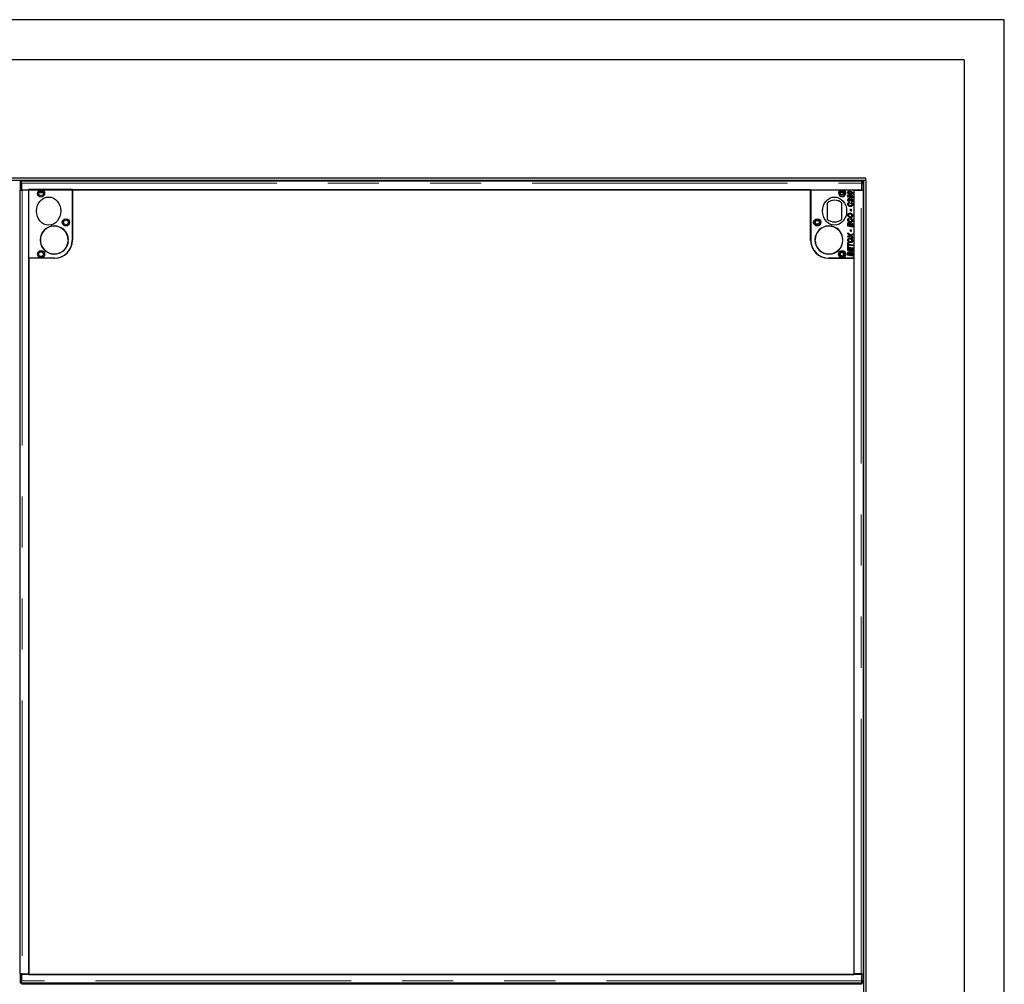
# Model space of a CAD drawing. Units: millimetres. Extents: x 20 to 369, y 40 to 283.
# Drawn here: x 105 to 129, y 100 to 124 of the extents above; entities that cross this region are included whole.
import ezdxf

# ---------------------------------------------------------------- set-up
doc = ezdxf.new("R2010")
doc.units = ezdxf.units.MM
doc.linetypes.add('PHANTOM', pattern=[12.7, 6.35, -1.27, 1.27, -1.27, 1.27, -1.27])

msp = doc.modelspace()

# ---------------------------------------------------------------- linework, layer by layer
at = {"color": 7, "linetype": 'Continuous', "lineweight": 25}
for p, q in [((128.986, 124.311), (37.706, 124.311)), ((128.986, 56.351), (128.986, 124.311)), ((127.986, 123.311), (38.706, 123.311)), ((127.986, 123.311), (127.986, 57.351)), ((125.546, 120.371), (41.146, 120.371)), ((125.546, 120.311), (41.146, 120.311)), ((104.515, 120.229), (104.515, 120.068)), ((104.546, 120.289), (104.516, 120.289)), ((104.545, 120.068), (104.545, 120.229)), ((104.547, 120.278), (104.546, 120.289)), ((104.547, 120.241), (104.547, 120.078)), ((125.442, 120.291), (104.548, 120.291)), ((106.136, 120.291), (106.136, 120.311)), ((124.986, 120.291), (124.986, 120.311)), ((125.443, 120.289), (125.442, 120.278)), ((125.443, 120.078), (125.443, 120.241)), ((125.474, 120.289), (125.444, 120.289)), ((125.445, 120.068), (125.445, 120.229)), ((125.475, 120.229), (125.475, 120.068)), ((125.486, 120.311), (125.486, 60.351)), ((125.546, 120.311), (125.486, 120.311)), ((125.546, 120.311), (125.546, 120.371)), ((125.546, 120.311), (125.546, 60.351)), ((104.545, 120.068), (104.515, 120.068)), ((104.516, 100.568), (104.516, 120.068)), ((104.545, 120.068), (104.545, 120.068)), ((104.545, 120.068), (104.566, 120.068)), ((104.547, 120.078), (125.443, 120.078)), ((104.735, 120.068), (104.566, 120.068)), ((104.572, 120.068), (104.57, 120.078)), ((104.735, 120.098), (105.815, 120.098)), ((104.735, 118.378), (104.735, 120.098)), ((104.735, 100.568), (104.735, 120.068)), ((105.811, 120.076), (105.811, 118.816)), ((124.171, 120.076), (105.811, 120.076)), ((105.815, 120.098), (105.815, 118.828)), ((124.171, 118.816), (124.171, 120.076)), ((124.175, 120.078), (124.175, 118.828)), ((124.175, 120.078), (124.914, 120.078)), ((124.986, 119.961), (124.986, 120.035)), ((124.996, 120.078), (125.255, 120.078)), ((125.096, 119.955), (125.118, 119.951)), ((125.096, 119.892), (125.096, 119.955)), ((125.113, 120.012), (125.113, 119.98)), ((125.133, 119.97), (125.133, 119.994)), ((125.255, 118.378), (125.255, 120.078)), ((125.255, 100.568), (125.255, 120.068)), ((125.255, 120.068), (125.424, 120.068)), ((125.374, 120.068), (125.364, 120.078)), ((125.424, 120.068), (125.445, 120.068)), ((125.445, 120.068), (125.445, 120.068)), ((125.445, 120.068), (125.475, 120.068)), ((125.474, 120.068), (125.474, 100.568)), ((124.585, 119.749), (124.585, 119.347)), ((124.945, 119.347), (124.945, 119.749)), ((125.159, 119.875), (125.096, 119.892)), ((125.118, 119.951), (125.118, 119.91)), ((125.118, 119.91), (125.137, 119.905)), ((125.133, 119.809), (125.13, 119.786)), ((125.131, 119.769), (125.133, 119.746)), ((125.161, 119.892), (125.159, 119.875)), ((125.172, 119.74), (125.175, 119.763)), ((125.18, 119.869), (125.178, 119.892)), ((125.193, 119.851), (125.215, 119.846)), ((125.193, 119.812), (125.193, 119.851)), ((125.215, 119.846), (125.215, 119.775)), ((125.159, 119.598), (125.182, 119.594)), ((125.159, 119.554), (125.159, 119.598)), ((125.182, 119.549), (125.159, 119.554)), ((125.182, 119.594), (125.182, 119.549)), ((125.095, 119.258), (125.115, 119.254)), ((125.095, 119.17), (125.095, 119.258)), ((125.113, 119.448), (125.113, 119.403)), ((125.115, 119.254), (125.115, 119.19)), ((125.131, 119.372), (125.133, 119.349)), ((125.133, 119.39), (125.133, 119.415)), ((125.142, 119.247), (125.162, 119.243)), ((125.142, 119.184), (125.142, 119.247)), ((125.162, 119.243), (125.162, 119.18)), ((125.172, 119.343), (125.175, 119.366)), ((125.195, 119.243), (125.215, 119.238)), ((125.195, 119.173), (125.195, 119.243)), ((125.215, 119.238), (125.215, 119.146)), ((125.215, 119.146), (125.095, 119.17)), ((125.095, 119.011), (125.158, 118.955)), ((125.095, 118.98), (125.095, 119.011)), ((125.116, 118.961), (125.095, 118.98)), ((125.115, 119.19), (125.142, 119.184)), ((125.158, 118.955), (125.215, 118.984)), ((125.159, 119.091), (125.182, 119.086)), ((125.159, 119.046), (125.159, 119.091)), ((125.182, 119.041), (125.159, 119.046)), ((125.162, 119.18), (125.195, 119.173)), ((125.182, 119.086), (125.182, 119.041)), ((125.215, 118.984), (125.215, 118.959)), ((105.71, 118.836), (105.714, 118.836)), ((105.714, 118.82), (105.71, 118.82)), ((124.279, 118.836), (124.275, 118.836)), ((124.275, 118.82), (124.279, 118.82)), ((124.975, 118.836), (124.971, 118.836)), ((124.971, 118.82), (124.975, 118.82)), ((125.095, 118.922), (125.117, 118.934)), ((125.154, 118.928), (125.095, 118.898)), ((125.095, 118.898), (125.095, 118.922)), ((125.095, 118.767), (125.115, 118.763)), ((125.095, 118.674), (125.095, 118.767)), ((125.113, 118.829), (125.113, 118.784)), ((125.115, 118.763), (125.115, 118.726)), ((125.133, 118.772), (125.133, 118.797)), ((125.215, 118.875), (125.154, 118.928)), ((125.196, 118.922), (125.215, 118.905)), ((125.215, 118.959), (125.197, 118.949)), ((125.215, 118.905), (125.215, 118.875)), ((124.986, 118.441), (124.986, 118.515)), ((125.115, 118.669), (125.095, 118.674)), ((125.095, 118.658), (125.115, 118.654)), ((125.095, 118.57), (125.095, 118.658)), ((125.215, 118.546), (125.095, 118.57)), ((125.095, 118.45), (125.095, 118.491)), ((125.115, 118.726), (125.215, 118.706)), ((125.115, 118.702), (125.115, 118.669)), ((125.215, 118.682), (125.115, 118.702)), ((125.115, 118.654), (125.115, 118.59)), ((125.115, 118.59), (125.142, 118.584)), ((125.115, 118.49), (125.115, 118.47)), ((125.142, 118.647), (125.162, 118.643)), ((125.142, 118.584), (125.142, 118.647)), ((125.162, 118.643), (125.162, 118.58)), ((125.162, 118.58), (125.195, 118.573)), ((125.164, 118.491), (125.164, 118.436)), ((125.195, 118.643), (125.215, 118.638)), ((125.195, 118.573), (125.195, 118.643)), ((125.215, 118.706), (125.215, 118.682)), ((125.215, 118.638), (125.215, 118.546)), ((104.731, 118.376), (104.731, 100.556)), ((105.371, 118.376), (104.731, 118.376)), ((105.365, 118.378), (104.735, 118.378)), ((125.251, 118.376), (124.611, 118.376)), ((124.625, 118.378), (125.255, 118.378)), ((124.986, 118.376), (124.986, 118.378)), ((125.124, 118.444), (125.095, 118.45)), ((125.115, 118.47), (125.124, 118.468)), ((125.124, 118.468), (125.124, 118.444)), ((125.144, 118.44), (125.144, 118.483)), ((125.164, 118.436), (125.144, 118.44)), ((125.184, 118.456), (125.195, 118.453)), ((125.184, 118.432), (125.184, 118.456)), ((125.215, 118.426), (125.184, 118.432)), ((125.195, 118.453), (125.195, 118.478)), ((125.215, 118.482), (125.215, 118.426)), ((125.251, 100.556), (125.251, 118.376)), ((104.515, 100.568), (104.515, 100.407)), ((104.545, 100.568), (104.515, 100.568)), ((104.545, 100.407), (104.545, 100.568)), ((104.545, 100.568), (104.545, 100.568)), ((104.566, 100.568), (104.545, 100.568)), ((104.547, 100.558), (104.547, 100.396)), ((125.443, 100.558), (104.547, 100.558)), ((104.566, 100.568), (104.735, 100.568)), ((104.576, 100.568), (104.576, 100.558)), ((104.731, 100.556), (125.251, 100.556)), ((125.424, 100.568), (125.255, 100.568)), ((125.445, 100.568), (125.424, 100.568)), ((125.443, 100.396), (125.443, 100.558)), ((125.445, 100.568), (125.445, 100.568)), ((125.445, 100.407), (125.445, 100.568)), ((125.445, 100.568), (125.475, 100.568)), ((125.475, 100.568), (125.475, 100.407)), ((104.516, 100.347), (104.546, 100.347)), ((104.546, 100.348), (104.547, 100.359)), ((104.548, 100.346), (125.442, 100.346)), ((125.442, 100.311), (104.548, 100.311)), ((106.136, 100.311), (106.136, 100.346)), ((124.986, 100.311), (124.986, 100.346)), ((125.442, 100.359), (125.443, 100.348)), ((125.444, 100.347), (125.474, 100.347))]:
    msp.add_line(p, q, dxfattribs=at)
at = {"color": 1, "linetype": 'PHANTOM', "lineweight": 18}
for p, q in [((104.545, 120.229), (104.515, 120.229)), ((104.547, 120.241), (125.443, 120.241)), ((106.056, 120.291), (106.056, 120.311)), ((125.475, 120.229), (125.445, 120.229)), ((104.566, 120.068), (104.566, 100.568)), ((105.093, 120.002), (104.976, 120.002)), ((105.084, 120.022), (104.985, 120.022)), ((124.175, 120.022), (124.171, 120.022)), ((124.175, 120.002), (124.171, 120.002)), ((124.986, 120.002), (124.907, 120.002)), ((124.986, 120.022), (124.913, 120.022)), ((125.424, 100.568), (125.424, 120.068)), ((104.515, 100.407), (104.545, 100.407)), ((125.443, 100.396), (104.547, 100.396)), ((125.445, 100.407), (125.475, 100.407)), ((106.056, 100.311), (106.056, 100.346))]:
    msp.add_line(p, q, dxfattribs=at)
at = {"color": 7, "linetype": 'Continuous', "lineweight": 25, "flags": 128}
for points in [[(104.546, 120.289), (104.546, 120.289), (104.545, 120.287), (104.545, 120.282), (104.545, 120.274), (104.545, 120.265), (104.545, 120.254), (104.545, 120.242), (104.545, 120.229)], [(125.445, 120.229), (125.445, 120.242), (125.445, 120.254), (125.444, 120.265), (125.444, 120.274), (125.444, 120.282), (125.444, 120.287), (125.444, 120.289), (125.443, 120.289)], [(104.545, 100.407), (104.545, 100.395), (104.545, 100.382), (104.545, 100.371), (104.545, 100.362), (104.545, 100.355), (104.545, 100.35), (104.546, 100.347), (104.546, 100.348)], [(125.443, 100.348), (125.444, 100.347), (125.444, 100.35), (125.444, 100.355), (125.444, 100.362), (125.444, 100.371), (125.445, 100.382), (125.445, 100.395), (125.445, 100.407)]]:
    msp.add_lwpolyline(points, dxfattribs=at)
at = {"color": 7, "linetype": 'Continuous', "lineweight": 25}
for centre, radius in [((105.035, 119.988), 0.09), ((105.035, 119.988), 0.06), ((124.955, 119.998), 0.06), ((124.955, 119.998), 0.048), ((105.655, 119.268), 0.09), ((105.655, 119.268), 0.06), ((124.335, 119.268), 0.09), ((124.335, 119.268), 0.06), ((124.335, 119.268), 0.048), ((105.035, 118.478), 0.09), ((105.035, 118.478), 0.06), ((124.955, 118.478), 0.09), ((124.955, 118.478), 0.06), ((124.955, 118.478), 0.048)]:
    msp.add_circle(centre, radius, dxfattribs=at)
for centre, radius, start, end in [((105.295, 120.246), 0.781, 176.7978, 181.2025), ((124.694, 120.246), 0.781, 358.7975, 3.2022), ((124.955, 119.998), 0.09, 117.266, 62.734), ((124.765, 119.548), 0.27, 48.1897, 131.8103), ((124.765, 119.548), 0.27, 228.1897, 311.8103), ((105.365, 118.828), 0.35, 1.3097, 358.6903), ((105.365, 118.828), 0.346, 1.3249, 358.6751), ((124.625, 118.828), 0.35, 1.3097, 178.6903), ((124.625, 118.828), 0.346, 1.3249, 178.6751), ((105.365, 118.828), 0.45, 270, 0), ((105.371, 118.816), 0.44, 270, 0), ((124.611, 118.816), 0.44, 180, 270), ((124.625, 118.828), 0.45, 180, 270), ((124.625, 118.828), 0.35, 181.3097, 358.6903), ((124.625, 118.828), 0.346, 181.3249, 358.6751), ((105.295, 100.391), 0.781, 178.7975, 183.2022), ((103.593, 100.582), 0.978, 358.5871, 359.1728), ((124.694, 100.391), 0.781, 356.7978, 1.2025)]:
    msp.add_arc(centre, radius, start, end, dxfattribs=at)
for centre in [(105.225, 119.548), (124.765, 119.548)]:
    msp.add_ellipse(centre, major_axis=(0, -0.35), ratio=0.857143, dxfattribs=at)
for points, knots in [([(104.547, 120.241), (104.547, 120.244), (104.547, 120.251), (104.547, 120.262), (104.547, 120.271), (104.547, 120.279), (104.547, 120.285), (104.547, 120.289), (104.548, 120.291), (104.548, 120.291), (104.548, 120.29)], [0, 0, 0, 0, 0.136116, 0.272232, 0.408348, 0.544464, 0.68058, 0.816696, 0.952812, 1, 1, 1, 1]), ([(125.442, 120.29), (125.442, 120.291), (125.442, 120.291), (125.442, 120.289), (125.442, 120.285), (125.442, 120.279), (125.442, 120.271), (125.442, 120.262), (125.442, 120.251), (125.443, 120.244), (125.443, 120.241)], [0, 0, 0, 0, 0.047188, 0.183304, 0.31942, 0.455536, 0.591652, 0.727768, 0.863884, 1, 1, 1, 1]), ([(125.095, 120.013), (125.095, 120.018), (125.097, 120.029), (125.112, 120.044), (125.127, 120.045), (125.136, 120.046)], [0, 0, 0, 0, 0.279975, 0.56002, 1, 1, 1, 1]), ([(125.113, 119.98), (125.108, 119.985), (125.097, 119.994), (125.096, 120.007), (125.095, 120.013)], [0, 0, 0, 0, 0.560263, 1, 1, 1, 1]), ([(125.13, 120.023), (125.126, 120.023), (125.12, 120.023), (125.115, 120.018), (125.113, 120.015), (125.113, 120.013), (125.113, 120.012)], [0, 0, 0, 0, 0.4992343, 0.7486145, 0.874305, 1, 1, 1, 1]), ([(125.16, 120.019), (125.154, 120.02), (125.145, 120.022), (125.135, 120.023), (125.13, 120.023)], [0, 0, 0, 0, 0.560118, 1, 1, 1, 1]), ([(125.133, 119.994), (125.136, 119.993), (125.142, 119.991), (125.147, 119.989), (125.15, 119.989)], [0, 0, 0, 0, 0.559969, 1, 1, 1, 1]), ([(125.139, 119.967), (125.138, 119.968), (125.136, 119.968), (125.134, 119.969), (125.133, 119.97)], [0, 0, 0, 0, 0.560014, 1, 1, 1, 1]), ([(125.136, 120.046), (125.144, 120.045), (125.162, 120.044), (125.187, 120.035), (125.205, 120.023), (125.215, 120.008), (125.216, 119.999), (125.216, 119.995)], [0, 0, 0, 0, 0.250459, 0.501021, 0.750205, 0.875179, 1, 1, 1, 1]), ([(125.176, 119.961), (125.169, 119.962), (125.156, 119.962), (125.144, 119.966), (125.139, 119.967)], [0, 0, 0, 0, 0.559838, 1, 1, 1, 1]), ([(125.15, 119.989), (125.155, 119.987), (125.165, 119.985), (125.176, 119.985), (125.18, 119.984)], [0, 0, 0, 0, 0.5601124, 1, 1, 1, 1]), ([(125.192, 120.007), (125.186, 120.01), (125.176, 120.015), (125.165, 120.018), (125.16, 120.019)], [0, 0, 0, 0, 0.558715, 1, 1, 1, 1]), ([(125.216, 119.995), (125.216, 119.989), (125.214, 119.978), (125.199, 119.963), (125.184, 119.962), (125.176, 119.961)], [0, 0, 0, 0, 0.280033, 0.560065, 1, 1, 1, 1]), ([(125.18, 119.984), (125.184, 119.984), (125.189, 119.985), (125.194, 119.988), (125.196, 119.99), (125.198, 119.992), (125.198, 119.994), (125.198, 119.995)], [0, 0, 0, 0, 0.498822, 0.623987, 0.749333, 0.874719, 1, 1, 1, 1]), ([(125.198, 119.995), (125.198, 119.997), (125.198, 119.999), (125.196, 120.003), (125.193, 120.005), (125.192, 120.007)], [0, 0, 0, 0, 0.280181, 0.560258, 1, 1, 1, 1]), ([(125.093, 119.723), (125.094, 119.729), (125.094, 119.742), (125.104, 119.757), (125.117, 119.766), (125.126, 119.768), (125.131, 119.769)], [0, 0, 0, 0, 0.280393, 0.559616, 0.779596, 1, 1, 1, 1]), ([(125.165, 119.66), (125.155, 119.661), (125.135, 119.663), (125.111, 119.678), (125.096, 119.7), (125.094, 119.715), (125.093, 119.723)], [0, 0, 0, 0, 0.280361, 0.559892, 0.779915, 1, 1, 1, 1]), ([(125.095, 119.824), (125.095, 119.829), (125.096, 119.839), (125.104, 119.852), (125.115, 119.859), (125.123, 119.859), (125.127, 119.86)], [0, 0, 0, 0, 0.280569, 0.559659, 0.779669, 1, 1, 1, 1]), ([(125.13, 119.786), (125.124, 119.787), (125.114, 119.789), (125.102, 119.799), (125.096, 119.812), (125.095, 119.82), (125.095, 119.824)], [0, 0, 0, 0, 0.280459, 0.559702, 0.77965, 1, 1, 1, 1]), ([(125.127, 119.837), (125.125, 119.837), (125.121, 119.836), (125.116, 119.833), (125.114, 119.829), (125.113, 119.826), (125.113, 119.825)], [0, 0, 0, 0, 0.280315, 0.559658, 0.77968, 1, 1, 1, 1]), ([(125.113, 119.825), (125.113, 119.823), (125.114, 119.819), (125.117, 119.815), (125.123, 119.811), (125.129, 119.81), (125.133, 119.809)], [0, 0, 0, 0, 0.186235, 0.37286, 0.559593, 1, 1, 1, 1]), ([(125.133, 119.746), (125.13, 119.745), (125.124, 119.744), (125.117, 119.738), (125.114, 119.73), (125.113, 119.725), (125.113, 119.723)], [0, 0, 0, 0, 0.280676, 0.559282, 0.779311, 1, 1, 1, 1]), ([(125.113, 119.723), (125.114, 119.718), (125.115, 119.709), (125.123, 119.698), (125.14, 119.686), (125.155, 119.684), (125.166, 119.683)], [0, 0, 0, 0, 0.1866724, 0.3735202, 0.5607253, 1, 1, 1, 1]), ([(125.127, 119.86), (125.133, 119.859), (125.144, 119.857), (125.152, 119.851), (125.156, 119.848)], [0, 0, 0, 0, 0.558353, 1, 1, 1, 1]), ([(125.146, 119.827), (125.143, 119.83), (125.137, 119.835), (125.13, 119.836), (125.127, 119.837)], [0, 0, 0, 0, 0.561467, 1, 1, 1, 1]), ([(125.133, 119.918), (125.134, 119.923), (125.135, 119.933), (125.144, 119.943), (125.156, 119.948), (125.163, 119.949), (125.167, 119.949)], [0, 0, 0, 0, 0.279456, 0.558696, 0.779043, 1, 1, 1, 1]), ([(125.137, 119.905), (125.136, 119.907), (125.134, 119.912), (125.133, 119.916), (125.133, 119.918)], [0, 0, 0, 0, 0.559955, 1, 1, 1, 1]), ([(125.161, 119.812), (125.158, 119.815), (125.153, 119.82), (125.148, 119.825), (125.146, 119.827)], [0, 0, 0, 0, 0.560032, 1, 1, 1, 1]), ([(125.168, 119.926), (125.166, 119.926), (125.161, 119.926), (125.155, 119.922), (125.152, 119.916), (125.152, 119.913), (125.152, 119.911)], [0, 0, 0, 0, 0.280706, 0.559242, 0.779349, 1, 1, 1, 1]), ([(125.152, 119.911), (125.152, 119.907), (125.154, 119.9), (125.159, 119.894), (125.161, 119.892)], [0, 0, 0, 0, 0.557829, 1, 1, 1, 1]), ([(125.156, 119.848), (125.16, 119.844), (125.167, 119.837), (125.176, 119.827), (125.184, 119.819), (125.19, 119.814), (125.193, 119.812)], [0, 0, 0, 0, 0.339948, 0.559993, 0.780026, 1, 1, 1, 1]), ([(125.215, 119.775), (125.209, 119.777), (125.197, 119.78), (125.179, 119.793), (125.168, 119.805), (125.161, 119.812)], [0, 0, 0, 0, 0.279223, 0.559116, 1, 1, 1, 1]), ([(125.167, 119.949), (125.174, 119.948), (125.188, 119.946), (125.204, 119.935), (125.214, 119.92), (125.216, 119.909), (125.216, 119.904)], [0, 0, 0, 0, 0.279971, 0.55967, 0.779905, 1, 1, 1, 1]), ([(125.198, 119.905), (125.197, 119.907), (125.197, 119.912), (125.192, 119.918), (125.183, 119.925), (125.174, 119.925), (125.168, 119.926)], [0, 0, 0, 0, 0.186312, 0.373441, 0.560825, 1, 1, 1, 1]), ([(125.196, 119.708), (125.196, 119.712), (125.195, 119.72), (125.187, 119.733), (125.177, 119.737), (125.172, 119.74)], [0, 0, 0, 0, 0.280338, 0.5609, 1, 1, 1, 1]), ([(125.175, 119.763), (125.182, 119.76), (125.195, 119.754), (125.208, 119.74), (125.215, 119.723), (125.216, 119.712), (125.216, 119.707)], [0, 0, 0, 0, 0.28015, 0.559648, 0.77972, 1, 1, 1, 1]), ([(125.178, 119.892), (125.178, 119.892), (125.179, 119.892), (125.18, 119.892), (125.18, 119.892)], [0, 0, 0, 0, 0.56, 1, 1, 1, 1]), ([(125.18, 119.892), (125.183, 119.892), (125.187, 119.892), (125.193, 119.895), (125.197, 119.899), (125.198, 119.903), (125.198, 119.905)], [0, 0, 0, 0, 0.280994, 0.560553, 0.780304, 1, 1, 1, 1]), ([(125.216, 119.904), (125.216, 119.898), (125.215, 119.888), (125.205, 119.876), (125.192, 119.87), (125.184, 119.869), (125.18, 119.869)], [0, 0, 0, 0, 0.279683, 0.558858, 0.779157, 1, 1, 1, 1]), ([(125.093, 119.449), (125.094, 119.457), (125.095, 119.471), (125.109, 119.488), (125.126, 119.497), (125.137, 119.498), (125.143, 119.498)], [0, 0, 0, 0, 0.279956, 0.55904, 0.779241, 1, 1, 1, 1]), ([(125.144, 119.475), (125.139, 119.475), (125.131, 119.474), (125.12, 119.467), (125.114, 119.458), (125.113, 119.451), (125.113, 119.448)], [0, 0, 0, 0, 0.280534, 0.559604, 0.779627, 1, 1, 1, 1]), ([(125.143, 119.498), (125.154, 119.497), (125.174, 119.495), (125.199, 119.478), (125.214, 119.456), (125.216, 119.439), (125.216, 119.431)], [0, 0, 0, 0, 0.280056, 0.559795, 0.779811, 1, 1, 1, 1]), ([(125.196, 119.434), (125.195, 119.441), (125.192, 119.454), (125.172, 119.47), (125.154, 119.473), (125.144, 119.475)], [0, 0, 0, 0, 0.2788571, 0.5595591, 1, 1, 1, 1]), ([(125.216, 119.707), (125.216, 119.699), (125.214, 119.684), (125.2, 119.668), (125.182, 119.661), (125.171, 119.66), (125.165, 119.66)], [0, 0, 0, 0, 0.280079, 0.558494, 0.778876, 1, 1, 1, 1]), ([(125.166, 119.683), (125.17, 119.683), (125.178, 119.684), (125.189, 119.69), (125.195, 119.699), (125.196, 119.705), (125.196, 119.708)], [0, 0, 0, 0, 0.280831, 0.560003, 0.779985, 1, 1, 1, 1]), ([(125.113, 119.403), (125.107, 119.41), (125.095, 119.424), (125.094, 119.441), (125.093, 119.449)], [0, 0, 0, 0, 0.558933, 1, 1, 1, 1]), ([(125.093, 119.326), (125.094, 119.333), (125.094, 119.345), (125.104, 119.36), (125.117, 119.369), (125.126, 119.371), (125.131, 119.372)], [0, 0, 0, 0, 0.280393, 0.559616, 0.779596, 1, 1, 1, 1]), ([(125.165, 119.263), (125.155, 119.264), (125.135, 119.266), (125.111, 119.281), (125.096, 119.303), (125.094, 119.318), (125.093, 119.326)], [0, 0, 0, 0, 0.280361, 0.559892, 0.779915, 1, 1, 1, 1]), ([(125.133, 119.349), (125.13, 119.348), (125.124, 119.347), (125.117, 119.341), (125.114, 119.333), (125.113, 119.328), (125.113, 119.326)], [0, 0, 0, 0, 0.280676, 0.559282, 0.779311, 1, 1, 1, 1]), ([(125.113, 119.326), (125.114, 119.321), (125.115, 119.312), (125.123, 119.301), (125.14, 119.289), (125.155, 119.287), (125.166, 119.286)], [0, 0, 0, 0, 0.1866724, 0.3735202, 0.5607253, 1, 1, 1, 1]), ([(125.133, 119.415), (125.139, 119.412), (125.15, 119.407), (125.162, 119.406), (125.167, 119.406)], [0, 0, 0, 0, 0.5596, 1, 1, 1, 1]), ([(125.145, 119.386), (125.143, 119.387), (125.139, 119.388), (125.135, 119.389), (125.133, 119.39)], [0, 0, 0, 0, 0.559994, 1, 1, 1, 1]), ([(125.168, 119.383), (125.163, 119.383), (125.156, 119.383), (125.149, 119.385), (125.145, 119.386)], [0, 0, 0, 0, 0.559864, 1, 1, 1, 1]), ([(125.216, 119.31), (125.216, 119.302), (125.214, 119.288), (125.2, 119.271), (125.182, 119.264), (125.171, 119.263), (125.165, 119.263)], [0, 0, 0, 0, 0.280079, 0.558494, 0.778876, 1, 1, 1, 1]), ([(125.166, 119.286), (125.17, 119.286), (125.178, 119.287), (125.189, 119.293), (125.195, 119.302), (125.196, 119.308), (125.196, 119.312)], [0, 0, 0, 0, 0.280831, 0.560003, 0.779985, 1, 1, 1, 1]), ([(125.167, 119.406), (125.171, 119.406), (125.18, 119.407), (125.19, 119.414), (125.196, 119.424), (125.196, 119.431), (125.196, 119.434)], [0, 0, 0, 0, 0.279995, 0.559548, 0.779569, 1, 1, 1, 1]), ([(125.216, 119.431), (125.216, 119.424), (125.214, 119.41), (125.201, 119.393), (125.185, 119.384), (125.173, 119.383), (125.168, 119.383)], [0, 0, 0, 0, 0.279991, 0.559186, 0.779302, 1, 1, 1, 1]), ([(125.196, 119.312), (125.196, 119.316), (125.195, 119.323), (125.187, 119.336), (125.177, 119.34), (125.172, 119.343)], [0, 0, 0, 0, 0.280338, 0.5609, 1, 1, 1, 1]), ([(125.175, 119.366), (125.182, 119.363), (125.195, 119.357), (125.208, 119.343), (125.215, 119.326), (125.216, 119.315), (125.216, 119.31)], [0, 0, 0, 0, 0.28015, 0.559648, 0.77972, 1, 1, 1, 1]), ([(125.093, 118.831), (125.094, 118.838), (125.095, 118.853), (125.109, 118.87), (125.126, 118.879), (125.137, 118.879), (125.143, 118.88)], [0, 0, 0, 0, 0.279956, 0.55904, 0.779241, 1, 1, 1, 1]), ([(125.113, 118.784), (125.107, 118.792), (125.095, 118.805), (125.094, 118.823), (125.093, 118.831)], [0, 0, 0, 0, 0.558933, 1, 1, 1, 1]), ([(125.144, 118.857), (125.139, 118.856), (125.131, 118.856), (125.12, 118.849), (125.114, 118.839), (125.113, 118.833), (125.113, 118.829)], [0, 0, 0, 0, 0.2805343, 0.5596041, 0.7796274, 1, 1, 1, 1]), ([(125.136, 118.944), (125.133, 118.947), (125.126, 118.953), (125.119, 118.958), (125.116, 118.961)], [0, 0, 0, 0, 0.560001, 1, 1, 1, 1]), ([(125.117, 118.934), (125.121, 118.936), (125.126, 118.939), (125.132, 118.942), (125.134, 118.943)], [0, 0, 0, 0, 0.559999, 1, 1, 1, 1]), ([(125.133, 118.797), (125.139, 118.794), (125.15, 118.788), (125.162, 118.788), (125.167, 118.787)], [0, 0, 0, 0, 0.5596, 1, 1, 1, 1]), ([(125.145, 118.768), (125.143, 118.768), (125.139, 118.769), (125.135, 118.771), (125.133, 118.772)], [0, 0, 0, 0, 0.559994, 1, 1, 1, 1]), ([(125.134, 118.943), (125.135, 118.943), (125.135, 118.943), (125.136, 118.944), (125.136, 118.944)], [0, 0, 0, 0, 0.559904, 1, 1, 1, 1]), ([(125.143, 118.88), (125.154, 118.879), (125.174, 118.876), (125.199, 118.86), (125.214, 118.837), (125.216, 118.821), (125.216, 118.813)], [0, 0, 0, 0, 0.280056, 0.559795, 0.779811, 1, 1, 1, 1]), ([(125.196, 118.815), (125.195, 118.822), (125.192, 118.836), (125.172, 118.852), (125.154, 118.855), (125.144, 118.857)], [0, 0, 0, 0, 0.2788571, 0.5595591, 1, 1, 1, 1]), ([(125.168, 118.764), (125.163, 118.765), (125.156, 118.765), (125.149, 118.767), (125.145, 118.768)], [0, 0, 0, 0, 0.559864, 1, 1, 1, 1]), ([(125.167, 118.787), (125.171, 118.788), (125.18, 118.789), (125.19, 118.796), (125.196, 118.805), (125.196, 118.812), (125.196, 118.815)], [0, 0, 0, 0, 0.279995, 0.559548, 0.779569, 1, 1, 1, 1]), ([(125.216, 118.813), (125.216, 118.806), (125.214, 118.791), (125.201, 118.774), (125.185, 118.766), (125.173, 118.765), (125.168, 118.764)], [0, 0, 0, 0, 0.279991, 0.559186, 0.779302, 1, 1, 1, 1]), ([(125.197, 118.949), (125.193, 118.947), (125.186, 118.944), (125.179, 118.941), (125.176, 118.939)], [0, 0, 0, 0, 0.560046, 1, 1, 1, 1]), ([(125.176, 118.939), (125.18, 118.936), (125.187, 118.931), (125.193, 118.925), (125.196, 118.922)], [0, 0, 0, 0, 0.559904, 1, 1, 1, 1]), ([(125.095, 118.491), (125.095, 118.494), (125.095, 118.501), (125.095, 118.507), (125.096, 118.509)], [0, 0, 0, 0, 0.560111, 1, 1, 1, 1]), ([(125.096, 118.509), (125.096, 118.513), (125.098, 118.521), (125.105, 118.531), (125.114, 118.536), (125.121, 118.536), (125.124, 118.537)], [0, 0, 0, 0, 0.280522, 0.559612, 0.779657, 1, 1, 1, 1]), ([(125.127, 118.514), (125.125, 118.513), (125.122, 118.513), (125.117, 118.51), (125.116, 118.506), (125.115, 118.503)], [0, 0, 0, 0, 0.2808954, 0.5611595, 1, 1, 1, 1]), ([(125.115, 118.503), (125.115, 118.501), (125.115, 118.496), (125.115, 118.492), (125.115, 118.49)], [0, 0, 0, 0, 0.559834, 1, 1, 1, 1]), ([(125.124, 118.537), (125.128, 118.536), (125.135, 118.536), (125.146, 118.529), (125.15, 118.52), (125.153, 118.515)], [0, 0, 0, 0, 0.280817, 0.561142, 1, 1, 1, 1]), ([(125.144, 118.483), (125.144, 118.49), (125.144, 118.498), (125.14, 118.507), (125.136, 118.511), (125.132, 118.513), (125.129, 118.513), (125.127, 118.514)], [0, 0, 0, 0, 0.499777, 0.625008, 0.749981, 0.875022, 1, 1, 1, 1]), ([(125.153, 118.515), (125.154, 118.518), (125.156, 118.524), (125.162, 118.53), (125.169, 118.533), (125.174, 118.533), (125.176, 118.534)], [0, 0, 0, 0, 0.279999, 0.55965, 0.779811, 1, 1, 1, 1]), ([(125.177, 118.511), (125.175, 118.51), (125.171, 118.51), (125.164, 118.502), (125.164, 118.495), (125.164, 118.491)], [0, 0, 0, 0, 0.2495886, 0.4995531, 1, 1, 1, 1]), ([(125.176, 118.534), (125.181, 118.533), (125.19, 118.532), (125.202, 118.525), (125.214, 118.508), (125.214, 118.493), (125.215, 118.482)], [0, 0, 0, 0, 0.186867, 0.373887, 0.560527, 1, 1, 1, 1]), ([(125.195, 118.478), (125.195, 118.485), (125.195, 118.494), (125.191, 118.504), (125.187, 118.507), (125.183, 118.51), (125.179, 118.51), (125.177, 118.511)], [0, 0, 0, 0, 0.500032, 0.625125, 0.750114, 0.875151, 1, 1, 1, 1]), ([(104.548, 100.346), (104.548, 100.346), (104.548, 100.346), (104.547, 100.348), (104.547, 100.352), (104.547, 100.358), (104.547, 100.366), (104.547, 100.375), (104.547, 100.385), (104.547, 100.392), (104.547, 100.396)], [0, 0, 0, 0, 0.047188, 0.183304, 0.31942, 0.455536, 0.591652, 0.727768, 0.863884, 1, 1, 1, 1]), ([(125.443, 100.396), (125.443, 100.392), (125.442, 100.385), (125.442, 100.375), (125.442, 100.366), (125.442, 100.358), (125.442, 100.352), (125.442, 100.348), (125.442, 100.346), (125.442, 100.346), (125.442, 100.346)], [0, 0, 0, 0, 0.136116, 0.272232, 0.408348, 0.544464, 0.68058, 0.816696, 0.952812, 1, 1, 1, 1])]:
    msp.add_open_spline(points, degree=3, knots=knots, dxfattribs=at)

doc.saveas('drawing.dxf')
